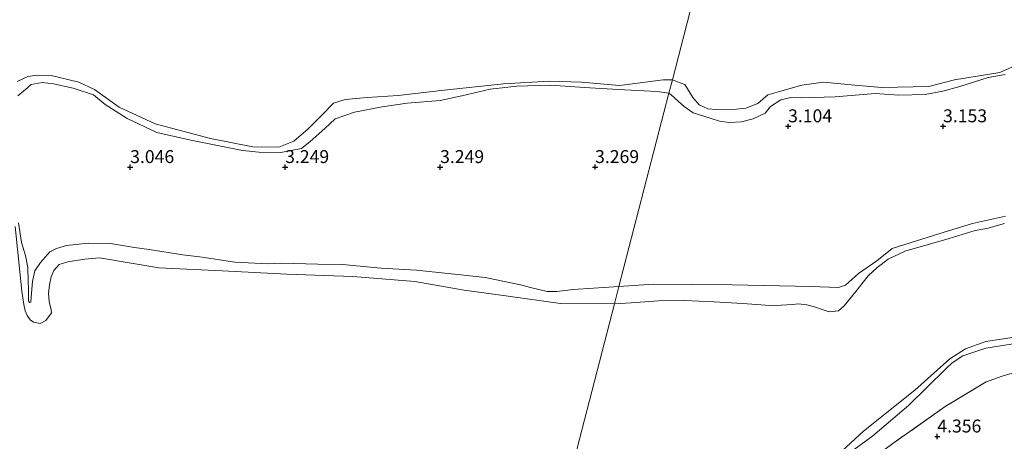
# Model space of a CAD drawing. Units: metres. Extents: x 139998 to 150008, y 437968 to 443752.
# Drawn here: x 142457 to 142647, y 440913 to 440995 of the extents above; entities that cross this region are included whole.
import ezdxf
from ezdxf.enums import TextEntityAlignment as Align

# ---------------------------------------------------------------- set-up
doc = ezdxf.new("R2010")
doc.units = ezdxf.units.M
doc.linetypes.add('IE-TERREINAFSCHEIDING', pattern=[10, 8, -2])
doc.layers.get('0').update_dxf_attribs({"lineweight": 25})
for name, color, linetype, lineweight in [('B-ME-GW-HOOGTEPUNT-S-B1', 10, 'Continuous', 25), ('B-ME-GW-KRUINLIJN-L-B1', 93, 'Continuous', 18), ('B-ME-IE-GRASLAND-GV-B6', 93, 'Continuous', 18), ('B-ME-IE-HULPGEOMETRIE-L-B1', 53, 'Continuous', 18), ('B-ME-IE-TERREINAFSCHEIDING-RASTERHEKWERK-L-B1', 8, 'IE-TERREINAFSCHEIDING', 18), ('B-ME-OG-WATER-GV-B6', 153, 'Continuous', 18)]:
    doc.layers.add(name, color=color, linetype=linetype, lineweight=lineweight)
doc.styles.add('NLCS-ISO', font='NLCS-ISO.TTF')

# ---------------------------------------------------------------- blocks, each defined once
blk = doc.blocks.new('hoogtepunt')
for p, q in [((-0.5, 0), (0.5, 0)), ((0, 0.5), (0, -0.5))]:
    blk.add_line(p, q)

msp = doc.modelspace()

# ---------------------------------------------------------------- linework, layer by layer
at = {"layer": 'B-ME-GW-KRUINLIJN-L-B1'}
for points in [[(142582.203, 440980.356, 2.822), (142582.668, 440980.041, 2.82), (142584.07, 440978.722, 2.885), (142585.187, 440977.806, 2.93), (142586.935, 440976.569, 2.974), (142588.982, 440975.914, 3.031), (142590.404, 440975.431, 3.019), (142591.98, 440974.94, 2.987), (142593.859, 440974.696, 3.007), (142596.247, 440974.846, 3.019), (142598.533, 440975.371, 3.031), (142600.83, 440976.489, 3.035), (142601.87, 440977.766, 3.051), (142603.843, 440979.053, 3.043), (142605.798, 440979.507, 3.047), (142607.923, 440979.437, 3.043), (142614.409, 440979.684, 3.043), (142622.122, 440980.278, 3.072), (142626.713, 440979.972, 3.043), (142631.833, 440980.118, 3.088), (142635.262, 440980.746, 3.088), (142638.517, 440981.673, 3.116), (142643.997, 440983.391, 3.136), (142647.321, 440983.982, 3.124)], [(142456.148, 440979.873, 2.941), (142457.636, 440981.07, 2.881), (142458.76, 440982.046, 2.868), (142460.858, 440982.435, 2.848), (142463.108, 440982.154, 2.84), (142466.91, 440981.334, 2.84), (142470.81, 440980.067, 2.84), (142473.072, 440978.2, 2.84), (142477.317, 440975.461, 2.808), (142483.051, 440972.774, 2.808), (142489.636, 440971.287, 2.872), (142499.681, 440969.295, 2.941), (142502.833, 440968.972, 2.921), (142507.102, 440968.855, 2.901), (142511.075, 440969.679, 2.86), (142512.787, 440970.979, 2.848), (142515.603, 440973.556, 2.828), (142517.603, 440975.397, 2.828), (142521.316, 440976.718, 2.808), (142526.695, 440977.736, 2.824), (142531.525, 440978.408, 2.86), (142537.897, 440978.96, 2.876), (142542.116, 440979.855, 2.885), (142547.596, 440981.157, 2.885), (142552.787, 440981.741, 2.885), (142559.237, 440981.93, 2.824), (142566.885, 440981.365, 2.848), (142573.601, 440981.014, 2.816), (142579.92, 440980.655, 2.816), (142582.203, 440980.356, 2.822)], [(142572.53, 440942.925, 3.026), (142567.625, 440942.664, 3.05), (142563.659, 440942.38, 3.05), (142560.519, 440942.003, 3.071), (142558.615, 440941.97, 3.087), (142555.644, 440942.684, 3.083), (142553.448, 440943.29, 3.079), (142546.607, 440944.687, 3.091), (142542.539, 440945.14, 3.099), (142533.347, 440946.087, 3.079), (142526.525, 440946.493, 3.067), (142519.011, 440947.243, 3.071), (142514.228, 440947.254, 3.103), (142507.223, 440947.448, 3.103), (142504.644, 440947.349, 3.115), (142498.158, 440947.637, 3.107), (142491.885, 440948.634, 3.111), (142488.136, 440949.061, 3.172), (142481.586, 440950.087, 3.107), (142478.776, 440950.501, 3.123), (142474.086, 440951.245, 3.083), (142469.815, 440951.37, 3.038), (142465.624, 440950.888, 3.026), (142463.639, 440950.319, 3.026), (142462.366, 440949.66, 3.026), (142460.552, 440947.617, 2.986), (142459.438, 440945.965, 2.978), (142458.997, 440943.946, 2.978), (142458.724, 440940.894, 2.945), (142458.68, 440939.95, 2.945), (142458.416, 440939.891, 2.961), (142458.238, 440940.207, 2.974), (142458.213, 440942.288, 2.994), (142458.187, 440943.984, 3.002), (142458.122, 440946.646, 3.03), (142457.654, 440948.964, 3.038), (142456.904, 440951.492, 3.075), (142456.27, 440955.292, 3.119)], [(142647.352, 440956.575, 3.315), (142641.002, 440955.131, 3.286), (142634.634, 440953.243, 3.242), (142625.408, 440950.295, 3.234), (142622.426, 440947.91, 3.169), (142618.915, 440945.467, 3.1), (142616.379, 440943.246, 3.1), (142615.06, 440942.734, 3.068), (142609.734, 440942.968, 3.027), (142594.472, 440943.301, 3.023), (142579.254, 440943.377, 3.1), (142572.53, 440942.925, 3.026)], [(142616.101, 440910.028, 3.141), (142621.711, 440914.088, 3.096), (142628.581, 440919.946, 3.019), (142635.938, 440927.131, 3.047), (142637.048, 440928.187, 3.003), (142639.12, 440929.55, 2.978), (142643.542, 440931.001, 3.007), (142653.343, 440932.566, 3.064)]]:
    msp.add_polyline3d(points, dxfattribs=at)
at = {"layer": 'B-ME-IE-GRASLAND-GV-B6'}
for points in [[(142456.013, 440982.645, 2.735), (142458.106, 440983.615, 2.735), (142459.89, 440983.874, 2.735), (142462.596, 440983.806, 2.735), (142467.953, 440982.49, 2.735), (142471.041, 440981.043, 2.735), (142473.519, 440979.292, 2.735), (142475.769, 440977.641, 2.735), (142482.748, 440974.414, 2.735), (142493.5, 440971.608, 2.735), (142501.656, 440970.011, 2.735), (142506.713, 440969.927, 2.735), (142509.62, 440971.056, 2.735), (142512.392, 440973.475, 2.735), (142515.126, 440976.215, 2.735), (142517.306, 440978.41, 2.735), (142519.524, 440979.152, 2.735), (142523.782, 440979.554, 2.735), (142529.771, 440979.885, 2.735), (142538.107, 440980.907, 2.735), (142550.214, 440982.194, 2.735), (142559.055, 440982.714, 2.735), (142565.301, 440982.487, 2.735), (142572.637, 440981.855, 2.735), (142581.104, 440982.923, 2.735), (142582.875, 440982.956, 2.735), (142582.203, 440980.356, 2.822), (142579.92, 440980.655, 2.816), (142573.601, 440981.014, 2.816), (142566.885, 440981.365, 2.848), (142559.237, 440981.93, 2.824), (142552.787, 440981.741, 2.885), (142547.596, 440981.157, 2.885), (142542.116, 440979.855, 2.885), (142537.897, 440978.96, 2.876), (142531.525, 440978.408, 2.86), (142526.695, 440977.736, 2.824), (142521.316, 440976.718, 2.808), (142517.603, 440975.397, 2.828), (142515.603, 440973.556, 2.828), (142512.787, 440970.979, 2.848), (142511.075, 440969.679, 2.86), (142507.102, 440968.855, 2.901), (142502.833, 440968.972, 2.921), (142499.681, 440969.295, 2.941), (142489.636, 440971.287, 2.872), (142483.051, 440972.774, 2.808), (142477.317, 440975.461, 2.808), (142473.072, 440978.2, 2.84), (142470.81, 440980.067, 2.84), (142466.91, 440981.334, 2.84), (142463.108, 440982.154, 2.84), (142460.858, 440982.435, 2.848), (142458.76, 440982.046, 2.868), (142457.636, 440981.07, 2.881), (142456.148, 440979.873, 2.941)], [(142647.352, 440956.575, 3.315), (142641.002, 440955.131, 3.286), (142634.634, 440953.243, 3.242), (142625.408, 440950.295, 3.234), (142622.426, 440947.91, 3.169), (142618.915, 440945.467, 3.1), (142616.379, 440943.246, 3.1), (142615.06, 440942.734, 3.068), (142609.734, 440942.968, 3.027), (142594.472, 440943.301, 3.023), (142579.254, 440943.377, 3.1), (142572.53, 440942.925, 3.026), (142582.203, 440980.356, 2.822), (142582.668, 440980.041, 2.82), (142584.07, 440978.722, 2.885), (142585.187, 440977.806, 2.93), (142586.935, 440976.569, 2.974), (142588.982, 440975.914, 3.031), (142590.404, 440975.431, 3.019), (142591.98, 440974.94, 2.987), (142593.859, 440974.696, 3.007), (142596.247, 440974.846, 3.019), (142598.533, 440975.371, 3.031), (142600.83, 440976.489, 3.035), (142601.87, 440977.766, 3.051), (142603.843, 440979.053, 3.043), (142605.798, 440979.507, 3.047), (142607.923, 440979.437, 3.043), (142614.409, 440979.684, 3.043), (142622.122, 440980.278, 3.072), (142626.713, 440979.972, 3.043), (142631.833, 440980.118, 3.088), (142635.262, 440980.746, 3.088), (142638.517, 440981.673, 3.116), (142643.997, 440983.391, 3.136), (142647.321, 440983.982, 3.124)], [(142582.203, 440980.356, 2.822), (142582.875, 440982.956, 2.735), (142583.863, 440982.543, 2.735), (142585.263, 440982.057, 2.735), (142586.807, 440979.492, 2.735), (142588.057, 440978.115, 2.735), (142589.745, 440977.346, 2.735), (142591.499, 440977.224, 2.735), (142595.302, 440977.262, 2.735), (142597.091, 440977.463, 2.735), (142599.415, 440978.377, 2.735), (142601.386, 440980.027, 2.735), (142604.057, 440980.804, 2.735), (142607.944, 440981.905, 2.735), (142612.157, 440982.507, 2.735), (142618.19, 440981.912, 2.735), (142623.4, 440981.467, 2.735), (142632.529, 440981.632, 2.735), (142637.509, 440982.914, 2.735), (142646.251, 440984.338, 2.735), (142648.75, 440985.462, 2.735)], [(142647.321, 440983.982, 3.124), (142643.997, 440983.391, 3.136), (142638.517, 440981.673, 3.116), (142635.262, 440980.746, 3.088), (142631.833, 440980.118, 3.088), (142626.713, 440979.972, 3.043), (142622.122, 440980.278, 3.072), (142614.409, 440979.684, 3.043), (142607.923, 440979.437, 3.043), (142605.798, 440979.507, 3.047), (142603.843, 440979.053, 3.043), (142601.87, 440977.766, 3.051), (142600.83, 440976.489, 3.035), (142598.533, 440975.371, 3.031), (142596.247, 440974.846, 3.019), (142593.859, 440974.696, 3.007), (142591.98, 440974.94, 2.987), (142590.404, 440975.431, 3.019), (142588.982, 440975.914, 3.031), (142586.935, 440976.569, 2.974), (142585.187, 440977.806, 2.93), (142584.07, 440978.722, 2.885), (142582.668, 440980.041, 2.82), (142582.203, 440980.356, 2.822)], [(142456.148, 440979.873, 2.941), (142457.636, 440981.07, 2.881), (142458.76, 440982.046, 2.868), (142460.858, 440982.435, 2.848), (142463.108, 440982.154, 2.84), (142466.91, 440981.334, 2.84), (142470.81, 440980.067, 2.84), (142473.072, 440978.2, 2.84), (142477.317, 440975.461, 2.808), (142483.051, 440972.774, 2.808), (142489.636, 440971.287, 2.872), (142499.681, 440969.295, 2.941), (142502.833, 440968.972, 2.921), (142507.102, 440968.855, 2.901), (142511.075, 440969.679, 2.86), (142512.787, 440970.979, 2.848), (142515.603, 440973.556, 2.828), (142517.603, 440975.397, 2.828), (142521.316, 440976.718, 2.808), (142526.695, 440977.736, 2.824), (142531.525, 440978.408, 2.86), (142537.897, 440978.96, 2.876), (142542.116, 440979.855, 2.885), (142547.596, 440981.157, 2.885), (142552.787, 440981.741, 2.885), (142559.237, 440981.93, 2.824), (142566.885, 440981.365, 2.848), (142573.601, 440981.014, 2.816), (142579.92, 440980.655, 2.816), (142582.203, 440980.356, 2.822), (142572.53, 440942.925, 3.026)], [(142456.27, 440955.292, 3.119), (142456.904, 440951.492, 3.075), (142457.654, 440948.964, 3.038), (142458.122, 440946.646, 3.03), (142458.187, 440943.984, 3.002), (142458.213, 440942.288, 2.994), (142458.238, 440940.207, 2.974), (142458.416, 440939.891, 2.961), (142458.68, 440939.95, 2.945), (142458.724, 440940.894, 2.945), (142458.997, 440943.946, 2.978), (142459.438, 440945.965, 2.978), (142460.552, 440947.617, 2.986), (142462.366, 440949.66, 3.026), (142463.639, 440950.319, 3.026), (142465.624, 440950.888, 3.026), (142469.815, 440951.37, 3.038), (142474.086, 440951.245, 3.083), (142478.776, 440950.501, 3.123), (142481.586, 440950.087, 3.107), (142488.136, 440949.061, 3.172), (142491.885, 440948.634, 3.111), (142498.158, 440947.637, 3.107), (142504.644, 440947.349, 3.115), (142507.223, 440947.448, 3.103), (142514.228, 440947.254, 3.103), (142519.011, 440947.243, 3.071), (142526.525, 440946.493, 3.067), (142533.347, 440946.087, 3.079), (142542.539, 440945.14, 3.099), (142546.607, 440944.687, 3.091), (142553.448, 440943.29, 3.079), (142555.644, 440942.684, 3.083), (142558.615, 440941.97, 3.087), (142560.519, 440942.003, 3.071), (142563.659, 440942.38, 3.05), (142567.625, 440942.664, 3.05), (142572.53, 440942.925, 3.026), (142571.677, 440939.624, 2.735), (142561.232, 440939.684, 2.735), (142551.083, 440941.058, 2.735), (142542.57, 440942.251, 2.735), (142533.004, 440943.952, 2.735), (142521.054, 440944.905, 2.735), (142508.264, 440945.335, 2.735), (142495.734, 440945.991, 2.735), (142483.46, 440946.567, 2.735), (142471.992, 440948.493, 2.735), (142469.113, 440948.261, 2.735), (142465.841, 440947.706, 2.735), (142464.202, 440947.192, 2.735), (142463.173, 440946.04, 2.735), (142462.657, 440944.838, 2.735), (142462.29, 440943.269, 2.735), (142462.125, 440941.65, 2.735), (142462.258, 440940.047, 2.735), (142462.633, 440938.417, 2.735), (142462.676, 440937.873, 2.735), (142461.618, 440936.373, 2.735), (142460.499, 440935.773, 2.735), (142459.205, 440936.074, 2.735), (142458.552, 440936.511, 2.735), (142457.969, 440937.334, 2.735), (142457.586, 440938.275, 2.735), (142457.365, 440939.466, 2.735), (142456.951, 440942.072, 2.735), (142455.642, 440954.567, 2.735)], [(142572.53, 440942.925, 3.026), (142567.625, 440942.664, 3.05), (142563.659, 440942.38, 3.05), (142560.519, 440942.003, 3.071), (142558.615, 440941.97, 3.087), (142555.644, 440942.684, 3.083), (142553.448, 440943.29, 3.079), (142546.607, 440944.687, 3.091), (142542.539, 440945.14, 3.099), (142533.347, 440946.087, 3.079), (142526.525, 440946.493, 3.067), (142519.011, 440947.243, 3.071), (142514.228, 440947.254, 3.103), (142507.223, 440947.448, 3.103), (142504.644, 440947.349, 3.115), (142498.158, 440947.637, 3.107), (142491.885, 440948.634, 3.111), (142488.136, 440949.061, 3.172), (142481.586, 440950.087, 3.107), (142478.776, 440950.501, 3.123), (142474.086, 440951.245, 3.083), (142469.815, 440951.37, 3.038), (142465.624, 440950.888, 3.026), (142463.639, 440950.319, 3.026), (142462.366, 440949.66, 3.026), (142460.552, 440947.617, 2.986), (142459.438, 440945.965, 2.978), (142458.997, 440943.946, 2.978), (142458.724, 440940.894, 2.945), (142458.68, 440939.95, 2.945), (142458.416, 440939.891, 2.961), (142458.238, 440940.207, 2.974), (142458.213, 440942.288, 2.994), (142458.187, 440943.984, 3.002), (142458.122, 440946.646, 3.03), (142457.654, 440948.964, 3.038), (142456.904, 440951.492, 3.075), (142456.27, 440955.292, 3.119)], [(142571.677, 440939.624, 2.735), (142572.53, 440942.925, 3.026), (142579.254, 440943.377, 3.1), (142594.472, 440943.301, 3.023), (142609.734, 440942.968, 3.027), (142615.06, 440942.734, 3.068), (142616.379, 440943.246, 3.1), (142618.915, 440945.467, 3.1), (142622.426, 440947.91, 3.169), (142625.408, 440950.295, 3.234), (142634.634, 440953.243, 3.242), (142641.002, 440955.131, 3.286), (142647.352, 440956.575, 3.315)], [(142647.153, 440955.132, 2.873), (142643.727, 440954.18, 2.873), (142641.513, 440953.78, 2.873), (142636.48, 440952.235, 2.873), (142631.298, 440950.791, 2.873), (142628.039, 440949.85, 2.873), (142624.671, 440948.272, 2.873), (142622.535, 440946.618, 2.873), (142620.792, 440944.998, 2.873), (142618.393, 440942.004, 2.873), (142616.105, 440939.197, 2.873), (142615.016, 440938.248, 2.873), (142613.221, 440938.068, 2.873), (142611.696, 440938.574, 2.873), (142610.599, 440938.987, 2.873), (142608.904, 440939.397, 2.873), (142607.32, 440939.596, 2.873), (142606.103, 440939.456, 2.873), (142603.949, 440939.33, 2.873), (142602.076, 440939.277, 2.873), (142600.898, 440939.369, 2.804), (142596.442, 440939.698, 2.735), (142590.961, 440939.965, 2.735), (142585.133, 440940.226, 2.735), (142580.202, 440940.2, 2.735), (142574.882, 440939.803, 2.735), (142571.677, 440939.624, 2.735)], [(142562.348, 440903.526, 2.91), (142562.964, 440905.91, 2.735), (142564.775, 440905.807, 2.873), (142566.45, 440905.582, 2.873), (142569.249, 440904.665, 2.873), (142571.876, 440903.597, 2.873), (142574.634, 440902.028, 2.873), (142577.826, 440898.9, 2.873), (142582.454, 440895.824, 2.873), (142587.501, 440893.153, 2.873), (142591.372, 440892.173, 2.873), (142594.115, 440892.36, 2.873), (142595.988, 440893.184, 2.873), (142599.686, 440896.013, 2.873), (142604.877, 440901.187, 2.873), (142619.848, 440914.952, 2.873), (142629.804, 440922.896, 2.873), (142636.578, 440928.936, 2.873), (142639.594, 440930.876, 2.873), (142643.526, 440932.29, 2.873), (142649.973, 440933.308, 2.873)], [(142653.343, 440932.566, 3.064), (142643.542, 440931.001, 3.007), (142639.12, 440929.55, 2.978), (142637.048, 440928.187, 3.003), (142635.938, 440927.131, 3.047), (142628.581, 440919.946, 3.019), (142621.711, 440914.088, 3.096), (142616.101, 440910.028, 3.141)], [(142616.101, 440910.028, 3.141), (142621.711, 440914.088, 3.096), (142628.581, 440919.946, 3.019), (142635.938, 440927.131, 3.047), (142637.048, 440928.187, 3.003), (142639.12, 440929.55, 2.978), (142643.542, 440931.001, 3.007), (142653.343, 440932.566, 3.064)], [(142649.31, 440926.352, 3.291), (142646.742, 440925.58, 3.3), (142644.198, 440924.731, 3.3), (142643.599, 440924.519, 3.299), (142635.707, 440919.712, 3.213), (142625.526, 440912.585, 3.213), (142624.081, 440911.517, 3.213), (142617.917, 440906.293, 3.428), (142613.255, 440901.318, 3.461), (142607.889, 440895.633, 3.517), (142602.803, 440889.871, 3.554), (142593.31, 440880.161, 3.57), (142585.898, 440872.411, 3.59), (142578.525, 440864.746, 3.675), (142572.98, 440859.283, 3.716), (142570.369, 440857.202, 3.765), (142565.719, 440854.965, 3.728), (142560.149, 440852.71, 3.611), (142556.026, 440850.969, 3.607), (142555.584, 440850.8, 3.602), (142554.705, 440850.464, 3.605), (142554.361, 440850.332, 3.592), (142551.629, 440849.261, 3.61)], [(142625.526, 440912.585, 3.213), (142635.707, 440919.712, 3.213), (142643.599, 440924.519, 3.299), (142644.198, 440924.731, 3.3), (142646.742, 440925.58, 3.3), (142649.31, 440926.352, 3.291)]]:
    msp.add_polyline3d(points, dxfattribs=at)
at = {"layer": 'B-ME-IE-HULPGEOMETRIE-L-B1'}
msp.add_polyline3d([(142545.675, 440788.745, 1.444), (142551.794, 440800.991, 1.97), (142552.272, 440802.106, 2.117), (142560.017, 440824.918, 8.032), (142559.62, 440825.893, 8.086), (142558.139, 440829.528, 8.09), (142557.384, 440831.381, 8.1074), (142556.537, 440833.46, 8.127), (142556.346, 440833.93, 8.079), (142556.109, 440834.511, 8.048), (142551.438, 440845.976, 3.794), (142551.629, 440849.261, 3.61), (142562.348, 440903.526, 2.91), (142562.964, 440905.91, 2.735), (142571.677, 440939.624, 2.735), (142572.53, 440942.925, 3.026), (142582.203, 440980.356, 2.822), (142582.875, 440982.956, 2.735), (142591.434, 441016.075, 2.735)], dxfattribs=at)
at = {"layer": 'B-ME-IE-TERREINAFSCHEIDING-RASTERHEKWERK-L-B1'}
msp.add_polyline3d([(142727.299, 440910.955, 3.408), (142689.359, 440925.326, 3.25), (142678.501, 440928.576, 3.246), (142676.623, 440928.938, 3.239), (142674.731, 440929.221, 3.231), (142672.829, 440929.425, 3.223), (142670.921, 440929.549, 3.215), (142669.008, 440929.593, 3.207), (142667.096, 440929.558, 3.199), (142665.187, 440929.442, 3.19), (142663.284, 440929.247, 3.182), (142661.391, 440928.972, 3.173), (142659.777, 440928.673, 3.165), (142657.136, 440928.21, 3.21), (142654.51, 440927.668, 3.246), (142651.9, 440927.049, 3.273), (142649.31, 440926.352, 3.291), (142646.742, 440925.58, 3.3), (142644.198, 440924.731, 3.3), (142643.599, 440924.519, 3.299), (142635.707, 440919.712, 3.213), (142625.526, 440912.585, 3.213)], dxfattribs=at)
at = {"layer": 'B-ME-OG-WATER-GV-B6'}
for points in [[(142582.875, 440982.956, 2.735), (142591.434, 441016.075, 2.735)], [(142591.434, 441016.075, 2.735), (142582.875, 440982.956, 2.735)], [(142582.875, 440982.956, 2.735), (142581.104, 440982.923, 2.735), (142572.637, 440981.855, 2.735), (142565.301, 440982.487, 2.735), (142559.055, 440982.714, 2.735), (142550.214, 440982.194, 2.735), (142538.107, 440980.907, 2.735), (142529.771, 440979.885, 2.735), (142523.782, 440979.554, 2.735), (142519.524, 440979.152, 2.735), (142517.306, 440978.41, 2.735), (142515.126, 440976.215, 2.735), (142512.392, 440973.475, 2.735), (142509.62, 440971.056, 2.735), (142506.713, 440969.927, 2.735), (142501.656, 440970.011, 2.735), (142493.5, 440971.608, 2.735), (142482.748, 440974.414, 2.735), (142475.769, 440977.641, 2.735), (142473.519, 440979.292, 2.735), (142471.041, 440981.043, 2.735), (142467.953, 440982.49, 2.735), (142462.596, 440983.806, 2.735), (142459.89, 440983.874, 2.735), (142458.106, 440983.615, 2.735), (142456.013, 440982.645, 2.735)], [(142648.75, 440985.462, 2.735), (142646.251, 440984.338, 2.735), (142637.509, 440982.914, 2.735), (142632.529, 440981.632, 2.735), (142623.4, 440981.467, 2.735), (142618.19, 440981.912, 2.735), (142612.157, 440982.507, 2.735), (142607.944, 440981.905, 2.735), (142604.057, 440980.804, 2.735), (142601.386, 440980.027, 2.735), (142599.415, 440978.377, 2.735), (142597.091, 440977.463, 2.735), (142595.302, 440977.262, 2.735), (142591.499, 440977.224, 2.735), (142589.745, 440977.346, 2.735), (142588.057, 440978.115, 2.735), (142586.807, 440979.492, 2.735), (142585.263, 440982.057, 2.735), (142583.863, 440982.543, 2.735), (142582.875, 440982.956, 2.735)], [(142562.964, 440905.91, 2.735), (142571.677, 440939.624, 2.735), (142574.882, 440939.803, 2.735), (142580.202, 440940.2, 2.735), (142585.133, 440940.226, 2.735), (142590.961, 440939.965, 2.735), (142596.442, 440939.698, 2.735), (142600.898, 440939.369, 2.804), (142602.076, 440939.277, 2.873), (142603.949, 440939.33, 2.873), (142606.103, 440939.456, 2.873), (142607.32, 440939.596, 2.873), (142608.904, 440939.397, 2.873), (142610.599, 440938.987, 2.873), (142611.696, 440938.574, 2.873), (142613.221, 440938.068, 2.873), (142615.016, 440938.248, 2.873), (142616.105, 440939.197, 2.873), (142618.393, 440942.004, 2.873), (142620.792, 440944.998, 2.873), (142622.535, 440946.618, 2.873), (142624.671, 440948.272, 2.873), (142628.039, 440949.85, 2.873), (142631.298, 440950.791, 2.873), (142636.48, 440952.235, 2.873), (142641.513, 440953.78, 2.873), (142643.727, 440954.18, 2.873), (142647.153, 440955.132, 2.873)], [(142455.642, 440954.567, 2.735), (142456.951, 440942.072, 2.735), (142457.365, 440939.466, 2.735), (142457.586, 440938.275, 2.735), (142457.969, 440937.334, 2.735), (142458.552, 440936.511, 2.735), (142459.205, 440936.074, 2.735), (142460.499, 440935.773, 2.735), (142461.618, 440936.373, 2.735), (142462.676, 440937.873, 2.735), (142462.633, 440938.417, 2.735), (142462.258, 440940.047, 2.735), (142462.125, 440941.65, 2.735), (142462.29, 440943.269, 2.735), (142462.657, 440944.838, 2.735), (142463.173, 440946.04, 2.735), (142464.202, 440947.192, 2.735), (142465.841, 440947.706, 2.735), (142469.113, 440948.261, 2.735), (142471.992, 440948.493, 2.735), (142483.46, 440946.567, 2.735), (142495.734, 440945.991, 2.735), (142508.264, 440945.335, 2.735), (142521.054, 440944.905, 2.735), (142533.004, 440943.952, 2.735), (142542.57, 440942.251, 2.735), (142551.083, 440941.058, 2.735), (142561.232, 440939.684, 2.735), (142571.677, 440939.624, 2.735), (142562.964, 440905.91, 2.735)], [(142649.973, 440933.308, 2.873), (142643.526, 440932.29, 2.873), (142639.594, 440930.876, 2.873), (142636.578, 440928.936, 2.873), (142629.804, 440922.896, 2.873), (142619.848, 440914.952, 2.873), (142604.877, 440901.187, 2.873), (142599.686, 440896.013, 2.873), (142595.988, 440893.184, 2.873), (142594.115, 440892.36, 2.873), (142591.372, 440892.173, 2.873), (142587.501, 440893.153, 2.873), (142582.454, 440895.824, 2.873), (142577.826, 440898.9, 2.873), (142574.634, 440902.028, 2.873), (142571.876, 440903.597, 2.873), (142569.249, 440904.665, 2.873), (142566.45, 440905.582, 2.873), (142564.775, 440905.807, 2.873), (142562.964, 440905.91, 2.735)]]:
    msp.add_polyline3d(points, dxfattribs=at)

# ---------------------------------------------------------------- block references
at = {"layer": 'B-ME-GW-HOOGTEPUNT-S-B1', "rotation": 90}
for p in [(142605.282, 440973.945, 3.104), (142605.282, 440973.945, 3.104), (142635.283, 440973.946, 3.153), (142635.283, 440973.946, 3.153), (142477.919, 440966.059, 3.046), (142477.919, 440966.059, 3.046), (142507.92, 440966.061, 3.249), (142507.92, 440966.061, 3.249), (142537.919, 440966.06, 3.249), (142537.919, 440966.06, 3.249), (142567.92, 440966.063, 3.269), (142567.92, 440966.063, 3.269), (142634.166, 440913.931, 4.356), (142634.166, 440913.931, 4.356)]:
    msp.add_blockref('hoogtepunt', p, dxfattribs=at)

# ---------------------------------------------------------------- texts
at = {"layer": 'B-ME-GW-HOOGTEPUNT-S-B1', "ltscale": 0.2, "style": 'NLCS-ISO'}
for s, p in [('3.104', (142605.282, 440973.945, 3.104)), ('3.104', (142605.282, 440973.945, 3.104)), ('3.153', (142635.283, 440973.946, 3.153)), ('3.153', (142635.283, 440973.946, 3.153)), ('3.046', (142477.919, 440966.059, 3.046)), ('3.046', (142477.919, 440966.059, 3.046)), ('3.249', (142507.92, 440966.061, 3.249)), ('3.249', (142507.92, 440966.061, 3.249)), ('3.249', (142537.919, 440966.06, 3.249)), ('3.249', (142537.919, 440966.06, 3.249)), ('3.269', (142567.92, 440966.063, 3.269)), ('3.269', (142567.92, 440966.063, 3.269)), ('4.356', (142634.166, 440913.931, 4.356)), ('4.356', (142634.166, 440913.931, 4.356))]:
    msp.add_text(s, height=2.5, dxfattribs=at).set_placement(p, align=Align.BOTTOM_LEFT)

doc.saveas('drawing.dxf')
